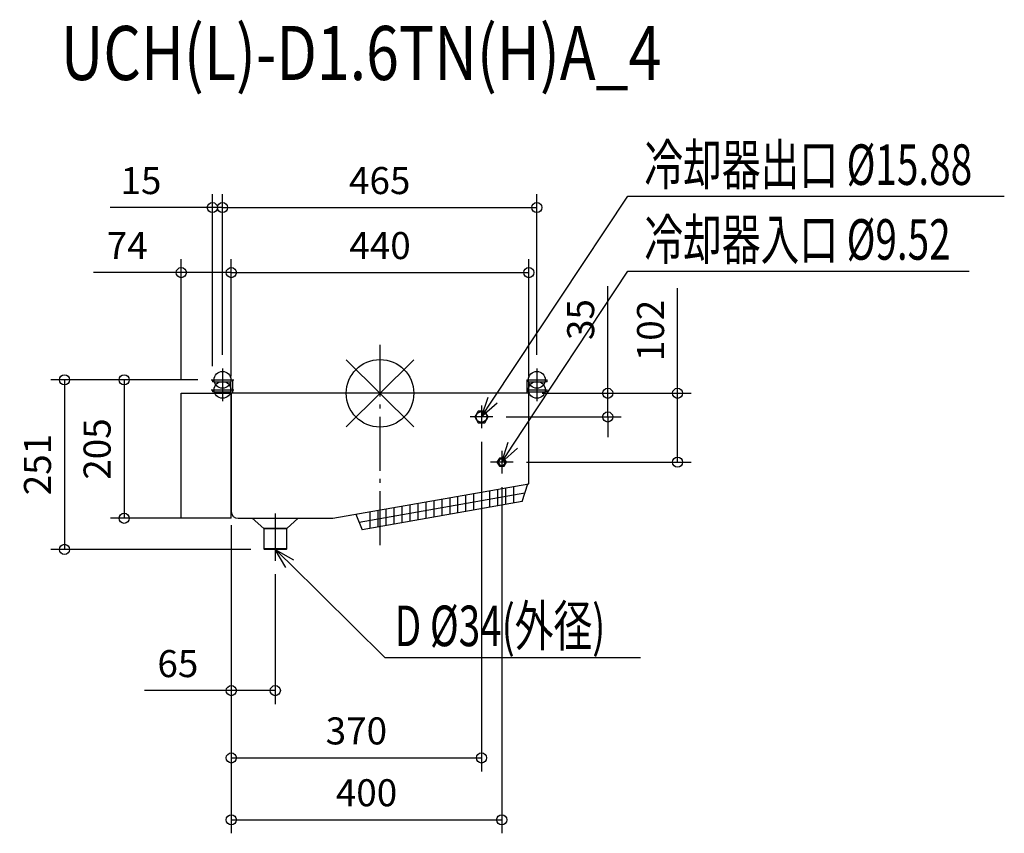
# Model space of a CAD drawing. Extents: x -533 to 924, y -651 to 553.
import ezdxf

# ---------------------------------------------------------------- set-up
doc = ezdxf.new("R2010")
doc.units = 0
doc.header["$LTSCALE"] = 20
doc.header["$MEASUREMENT"] = 0
doc.header["$PDMODE"] = 3
doc.header["$PDSIZE"] = -2
doc.linetypes.add('DASHDOT', pattern=[5.5, 4, -0.6, 0.3, -0.6])
doc.layers.get('0').update_dxf_attribs({"linetype": 'CONTINUOUS'})
doc.layers.get('DEFPOINTS').update_dxf_attribs({"linetype": 'CONTINUOUS'})
for name, color, linetype in [('ARRANGE', 1, 'CONTINUOUS'), ('BASIS', 6, 'DASHDOT'), ('DETAIL', 5, 'CONTINUOUS'), ('ETC', 61, 'CONTINUOUS'), ('FIX', 11, 'CONTINUOUS'), ('NOTE', 4, 'CONTINUOUS'), ('OUTLINE', 3, 'CONTINUOUS'), ('SIZE', 30, 'CONTINUOUS')]:
    doc.layers.add(name, color=color, linetype=linetype)
doc.styles.get("Standard").update_dxf_attribs({"font": 'SIMPLEX', "width": 0.9, "bigfont": 'BIGFONT'})
doc.styles.add('STANDARD1', font='MONOTXT.shx', dxfattribs={"width": 0.7, "height": 60, "bigfont": 'BIGFONT.shx'})
doc.styles.add('STANDARD_MODELNAME', font='MONOTXT.shx', dxfattribs={"width": 0.8, "height": 80, "bigfont": 'BIGFONT.shx'})
doc.dimstyles.new('kaigai_CADSYMBOL', dxfattribs={"dimtxt": 40, "dimasz": 30, "dimexe": 20, "dimexo": 20, "dimgap": 20, "dimtad": 1, "dimdec": 1, "dimdsep": 46, "dimtxsty": 'STANDARD', "dimblk": 'SMALL', "dimcen": 0.09, "dimadec": 0, "dimazin": 2, "dimtfac": 1, "dimtdec": 1, "dimtmove": 0, "dimatfit": 3, "dimldrblk": 'OPEN30', "dimfxl": 1, "dimtolj": 1, "dimtzin": 0, "dimarcsym": 0})

# ---------------------------------------------------------------- blocks, each defined once
blk = doc.blocks.new('_Small')
at = {"color": 0, "linetype": 'ByBlock', "lineweight": -2}
blk.add_circle((0, 0), 0.25, dxfattribs=at)
blk = doc.blocks.new('*D14')
at = {"layer": 'DEFPOINTS', "color": 0}
for p in [(-220, 178.6), (-294, 0), (-220, 5)]:
    blk.add_point(p, dxfattribs=at)
at = {"layer": 'SIZE', "color": 0, "lineweight": -2}
for p, q in [((-294, 20), (-294, 198.6)), ((-220, 25), (-220, 198.6)), ((-294, 178.6), (-424, 178.6)), ((-220, 178.6), (-294, 178.6))]:
    blk.add_line(p, q, dxfattribs=at)
at = {"layer": 'SIZE', "color": 0, "lineweight": -2, "xscale": 30, "yscale": 30, "zscale": 30, "rotation": 180}
blk.add_blockref('_Small', (-294, 178.6), dxfattribs=at)
at = {"layer": 'SIZE', "color": 0, "lineweight": -2, "xscale": 30, "yscale": 30, "zscale": 30}
blk.add_blockref('_Small', (-220, 178.6), dxfattribs=at)
at = {"layer": 'SIZE', "color": 0, "insert": (-374, 218.6), "char_height": 40, "attachment_point": 5}
blk.add_mtext('\\A1;74', dxfattribs=at)
blk = doc.blocks.new('_Open30')
at = {"layer": 'NOTE'}
for p, q in [((-1, 0.268), (0, 0)), ((0, 0), (-1, -0.268)), ((0, 0), (-1, 0))]:
    blk.add_line(p, q, dxfattribs=at)
blk = doc.blocks.new('*D15')
at = {"layer": 'DEFPOINTS', "color": 0}
for p in [(220, 178.6), (-220, 5), (220, 5)]:
    blk.add_point(p, dxfattribs=at)
at = {"layer": 'SIZE', "color": 0, "lineweight": -2}
for p, q in [((-220, 25), (-220, 198.6)), ((220, 25), (220, 198.6)), ((-220, 178.6), (220, 178.6))]:
    blk.add_line(p, q, dxfattribs=at)
at = {"layer": 'SIZE', "color": 0, "lineweight": -2, "xscale": 30, "yscale": 30, "zscale": 30, "rotation": 180}
blk.add_blockref('_Small', (-220, 178.6), dxfattribs=at)
at = {"layer": 'SIZE', "color": 0, "lineweight": -2, "xscale": 30, "yscale": 30, "zscale": 30}
blk.add_blockref('_Small', (220, 178.6), dxfattribs=at)
at = {"layer": 'SIZE', "color": 0, "insert": (0, 218.6), "char_height": 40, "attachment_point": 5}
blk.add_mtext('\\A1;440', dxfattribs=at)
blk = doc.blocks.new('*D16')
at = {"layer": 'DEFPOINTS', "color": 0}
for p in [(-220, -175), (-155, -247.7), (-220, -440)]:
    blk.add_point(p, dxfattribs=at)
at = {"layer": 'SIZE', "color": 0, "lineweight": -2}
for p, q in [((-220, -195), (-220, -460)), ((-155, -267.7), (-155, -460)), ((-220, -440), (-348.3, -440)), ((-155, -440), (-220, -440))]:
    blk.add_line(p, q, dxfattribs=at)
at = {"layer": 'SIZE', "color": 0, "lineweight": -2, "xscale": 30, "yscale": 30, "zscale": 30, "rotation": 180}
blk.add_blockref('_Small', (-220, -440), dxfattribs=at)
at = {"layer": 'SIZE', "color": 0, "lineweight": -2, "xscale": 30, "yscale": 30, "zscale": 30}
blk.add_blockref('_Small', (-155, -440), dxfattribs=at)
at = {"layer": 'SIZE', "color": 0, "insert": (-299.1, -400), "char_height": 40, "attachment_point": 5}
blk.add_mtext('\\A1;65', dxfattribs=at)
blk = doc.blocks.new('*D17')
at = {"layer": 'DEFPOINTS', "color": 0}
for p in [(232, 274.8), (-233, 36.7), (232, 36.7)]:
    blk.add_point(p, dxfattribs=at)
at = {"layer": 'SIZE', "color": 0, "lineweight": -2}
for p, q in [((-233, 56.7), (-233, 294.8)), ((232, 56.7), (232, 294.8)), ((-233, 274.8), (232, 274.8))]:
    blk.add_line(p, q, dxfattribs=at)
at = {"layer": 'SIZE', "color": 0, "lineweight": -2, "xscale": 30, "yscale": 30, "zscale": 30, "rotation": 180}
blk.add_blockref('_Small', (-233, 274.8), dxfattribs=at)
at = {"layer": 'SIZE', "color": 0, "lineweight": -2, "xscale": 30, "yscale": 30, "zscale": 30}
blk.add_blockref('_Small', (232, 274.8), dxfattribs=at)
at = {"layer": 'SIZE', "color": 0, "insert": (-0.5, 314.8), "char_height": 40, "attachment_point": 5}
blk.add_mtext('\\A1;465', dxfattribs=at)
blk = doc.blocks.new('*D18')
at = {"layer": 'DEFPOINTS', "color": 0}
for p in [(-248, 274.8), (-233, 36.7), (-248, 20)]:
    blk.add_point(p, dxfattribs=at)
at = {"layer": 'SIZE', "color": 0, "lineweight": -2}
for p, q in [((-248, 40), (-248, 294.8)), ((-233, 56.7), (-233, 294.8)), ((-248, 274.8), (-399.4, 274.8)), ((-233, 274.8), (-248, 274.8)), ((-233, 274.8), (-203, 274.8))]:
    blk.add_line(p, q, dxfattribs=at)
at = {"layer": 'SIZE', "color": 0, "lineweight": -2, "xscale": 30, "yscale": 30, "zscale": 30}
blk.add_blockref('_Small', (-248, 274.8), dxfattribs=at)
at = {"layer": 'SIZE', "color": 0, "lineweight": -2, "xscale": 30, "yscale": 30, "zscale": 30, "rotation": 180}
blk.add_blockref('_Small', (-233, 274.8), dxfattribs=at)
at = {"layer": 'SIZE', "color": 0, "insert": (-353.7, 314.8), "char_height": 40, "attachment_point": 5}
blk.add_mtext('\\A1;15', dxfattribs=at)
blk = doc.blocks.new('*D19')
at = {"layer": 'DEFPOINTS', "color": 0}
for p in [(-249.7, 20), (-378.6, -185), (-210, -185)]:
    blk.add_point(p, dxfattribs=at)
at = {"layer": 'SIZE', "color": 0, "lineweight": -2}
for p, q in [((-269.7, 20), (-398.6, 20)), ((-378.6, 20), (-378.6, -185)), ((-230, -185), (-398.6, -185))]:
    blk.add_line(p, q, dxfattribs=at)
at = {"layer": 'SIZE', "color": 0, "lineweight": -2, "xscale": 30, "yscale": 30, "zscale": 30}
for p, rotation in [((-378.6, 20), 90), ((-378.6, -185), 270)]:
    blk.add_blockref('_Small', p, dxfattribs=dict(at, rotation=rotation))
at = {"layer": 'SIZE', "color": 0, "insert": (-418.6, -82.5), "char_height": 40, "attachment_point": 5, "rotation": 90}
blk.add_mtext('\\A1;205', dxfattribs=at)
blk = doc.blocks.new('*D20')
at = {"layer": 'DEFPOINTS', "color": 0}
for p in [(-249.7, 20), (-466.8, -231), (-171, -231)]:
    blk.add_point(p, dxfattribs=at)
at = {"layer": 'SIZE', "color": 0, "lineweight": -2}
for p, q in [((-269.7, 20), (-486.8, 20)), ((-466.8, 20), (-466.8, -231)), ((-191, -231), (-486.8, -231))]:
    blk.add_line(p, q, dxfattribs=at)
at = {"layer": 'SIZE', "color": 0, "lineweight": -2, "xscale": 30, "yscale": 30, "zscale": 30}
for p, rotation in [((-466.8, 20), 90), ((-466.8, -231), 270)]:
    blk.add_blockref('_Small', p, dxfattribs=dict(at, rotation=rotation))
at = {"layer": 'SIZE', "color": 0, "insert": (-506.8, -105.5), "char_height": 40, "attachment_point": 5, "rotation": 90}
blk.add_mtext('\\A1;251', dxfattribs=at)
blk = doc.blocks.new('*D21')
at = {"layer": 'DEFPOINTS', "color": 0}
for p in [(150, -51.7), (-220, -175), (150, -539.6)]:
    blk.add_point(p, dxfattribs=at)
at = {"layer": 'SIZE', "color": 0, "lineweight": -2}
for p, q in [((150, -71.7), (150, -559.6)), ((-220, -195), (-220, -559.6)), ((-220, -539.6), (150, -539.6))]:
    blk.add_line(p, q, dxfattribs=at)
at = {"layer": 'SIZE', "color": 0, "lineweight": -2, "xscale": 30, "yscale": 30, "zscale": 30, "rotation": 180}
blk.add_blockref('_Small', (-220, -539.6), dxfattribs=at)
at = {"layer": 'SIZE', "color": 0, "lineweight": -2, "xscale": 30, "yscale": 30, "zscale": 30}
blk.add_blockref('_Small', (150, -539.6), dxfattribs=at)
at = {"layer": 'SIZE', "color": 0, "insert": (-35, -499.6), "char_height": 40, "attachment_point": 5}
blk.add_mtext('\\A1;370', dxfattribs=at)
blk = doc.blocks.new('*D22')
at = {"layer": 'DEFPOINTS', "color": 0}
for p in [(180, -118.7), (-220, -175), (180, -631.1)]:
    blk.add_point(p, dxfattribs=at)
at = {"layer": 'SIZE', "color": 0, "lineweight": -2}
for p, q in [((180, -138.7), (180, -651.1)), ((-220, -195), (-220, -651.1)), ((-220, -631.1), (180, -631.1))]:
    blk.add_line(p, q, dxfattribs=at)
at = {"layer": 'SIZE', "color": 0, "lineweight": -2, "xscale": 30, "yscale": 30, "zscale": 30, "rotation": 180}
blk.add_blockref('_Small', (-220, -631.1), dxfattribs=at)
at = {"layer": 'SIZE', "color": 0, "lineweight": -2, "xscale": 30, "yscale": 30, "zscale": 30}
blk.add_blockref('_Small', (180, -631.1), dxfattribs=at)
at = {"layer": 'SIZE', "color": 0, "insert": (-20, -591.1), "char_height": 40, "attachment_point": 5}
blk.add_mtext('\\A1;400', dxfattribs=at)
blk = doc.blocks.new('*D23')
at = {"layer": 'DEFPOINTS', "color": 0}
for p in [(220, 0), (336.8, 0), (166.7, -35)]:
    blk.add_point(p, dxfattribs=at)
at = {"layer": 'SIZE', "color": 0, "lineweight": -2}
for p, q in [((336.8, 0), (336.8, 158.3)), ((240, 0), (356.8, 0)), ((336.8, -35), (336.8, 0)), ((186.7, -35), (356.8, -35)), ((336.8, -35), (336.8, -65))]:
    blk.add_line(p, q, dxfattribs=at)
at = {"layer": 'SIZE', "color": 0, "lineweight": -2, "xscale": 30, "yscale": 30, "zscale": 30}
for p, rotation in [((336.8, 0), 270), ((336.8, -35), 90)]:
    blk.add_blockref('_Small', p, dxfattribs=dict(at, rotation=rotation))
at = {"layer": 'SIZE', "color": 0, "insert": (296.8, 109.1), "char_height": 40, "attachment_point": 5, "rotation": 90}
blk.add_mtext('\\A1;35', dxfattribs=at)
blk = doc.blocks.new('*D24')
at = {"layer": 'DEFPOINTS', "color": 0}
for p in [(220, 0), (440.2, 0), (196.7, -102)]:
    blk.add_point(p, dxfattribs=at)
at = {"layer": 'SIZE', "color": 0, "lineweight": -2}
for p, q in [((440.2, 0), (440.2, 155.7)), ((240, 0), (460.2, 0)), ((440.2, -102), (440.2, 0)), ((216.7, -102), (460.2, -102))]:
    blk.add_line(p, q, dxfattribs=at)
at = {"layer": 'SIZE', "color": 0, "lineweight": -2, "xscale": 30, "yscale": 30, "zscale": 30}
for p, rotation in [((440.2, 0), 90), ((440.2, -102), 270)]:
    blk.add_blockref('_Small', p, dxfattribs=dict(at, rotation=rotation))
at = {"layer": 'SIZE', "color": 0, "insert": (400.2, 92.9), "char_height": 40, "attachment_point": 5, "rotation": 90}
blk.add_mtext('\\A1;102', dxfattribs=at)

msp = doc.modelspace()

# ---------------------------------------------------------------- linework, layer by layer
at = {"layer": 'ARRANGE'}
for p, q in [((50.04, -49.52), (-50.04, 49.52)), ((49.96, 49.6), (-49.96, -49.6))]:
    msp.add_line(p, q, dxfattribs=at)
msp.add_circle((0, 0), 50, dxfattribs=at)
at = {"layer": 'BASIS'}
msp.add_line((0, -224.68), (0, 71.87), dxfattribs=at)
at = {"layer": 'DETAIL'}
for p, q in [((-248, 20), (-248, 17)), ((-248, 20), (-245, 20)), ((-245, 17), (-248, 17)), ((-245, 20), (-218, 20)), ((-245, 17), (-221, 17)), ((-221, 17), (-221, 0)), ((-218, 0), (-218, 20)), ((217, 20), (244, 20)), ((217, 20), (217, 0)), ((220, 0), (220, 17)), ((220, 17), (244, 17)), ((244, 20), (247, 20)), ((247, 17), (244, 17)), ((247, 17), (247, 20)), ((-294, 0), (-220, 0)), ((-294, -185), (-294, 0)), ((-248, 5), (-248, 2)), ((-248, 5), (-245, 5)), ((-245, 2), (-248, 2)), ((-245, 5), (-221, 5)), ((-245, 2), (-221, 2)), ((220, 0), (-220, 0)), ((-220, 0), (-220, -175)), ((-220, -185), (-220, 0)), ((220, 5), (244, 5)), ((220, 2), (244, 2)), ((220, -133.87), (220, 0)), ((244, 5), (247, 5)), ((247, 2), (244, 2)), ((247, 2), (247, 5)), ((145, -26.34), (140, -35)), ((155, -26.34), (145, -26.34)), ((160, -35), (155, -26.34)), ((140, -35), (145, -43.66)), ((145, -43.66), (155, -43.66)), ((155, -43.66), (160, -35)), ((176.5, -95.94), (173, -102)), ((183.5, -95.94), (176.5, -95.94)), ((187, -102), (183.5, -95.94)), ((173, -102), (176.5, -108.06)), ((176.5, -108.06), (183.5, -108.06)), ((183.5, -108.06), (187, -102)), ((-70, -185), (220, -133.87)), ((162.6, -168.7), (162.6, -143.99)), ((174.42, -166.62), (174.42, -141.9)), ((186.24, -164.54), (186.24, -139.82)), ((198.06, -162.45), (198.06, -137.73)), ((210.07, -160.34), (218.67, -134.1)), ((-31.09, -190.5), (214.37, -147.22)), ((79.88, -183.29), (79.88, -158.87)), ((91.7, -181.21), (91.7, -156.49)), ((103.52, -179.12), (103.52, -154.4)), ((115.33, -177.04), (115.33, -152.32)), ((127.15, -174.96), (127.15, -150.24)), ((138.97, -172.87), (138.97, -148.15)), ((150.79, -170.79), (150.79, -146.07)), ((210.07, -160.34), (-26.28, -202.01)), ((-2.84, -197.88), (-2.74, -173.14)), ((8.97, -195.79), (9.08, -171.06)), ((20.79, -193.71), (20.9, -168.97)), ((32.61, -191.63), (32.61, -166.91)), ((44.43, -189.54), (44.43, -164.82)), ((56.25, -187.46), (56.25, -162.74)), ((68.06, -185.37), (68.06, -160.66)), ((-220, -185), (-294, -185)), ((-210, -185), (-70, -185)), ((-189, -185), (-172, -200)), ((-138, -200), (-121, -185)), ((-35.9, -178.99), (-26.28, -202.01)), ((-14.66, -199.96), (-14.56, -175.22)), ((-172, -200), (-172, -230)), ((-138, -230), (-138, -200)), ((-14.61, -200.26), (-14.61, -199.95)), ((-172, -230), (-171, -231)), ((-139, -231), (-138, -230))]:
    msp.add_line(p, q, dxfattribs=at)
for points in [[(-155, -200), (-172, -200), (-155, -200), (-138, -200)], [(-155, -230), (-172, -230), (-155, -230), (-138, -230)]]:
    msp.add_lwpolyline(points, close=True, dxfattribs=at)
msp.add_lwpolyline([(-139, -231), (-155, -231), (-171, -231)], dxfattribs=at)
msp.add_circle((150, -35), 7.94, dxfattribs=at)
for centre, radius, start, end in [((180, -102), 4.76, 0, 180), ((180, -102), 4.76, 180, 0), ((-210, -175), 10, 180, 270)]:
    msp.add_arc(centre, radius, start, end, dxfattribs=at)
at = {"layer": 'FIX'}
for centre in [(-233, 20), (231.97, 20), (-233, 5), (231.97, 5)]:
    msp.add_circle(centre, 12.42, dxfattribs=at)
at = {"layer": 'NOTE'}
for p, q in [((166.57, -9.99), (366.34, 291.52)), ((366.34, 291.52), (923.53, 291.52)), ((196.51, -76.95), (366.34, 180.81)), ((366.34, 180.81), (871.47, 180.81)), ((-233, 36.72), (-233, 3.28)), ((231.97, 36.72), (231.97, 3.28)), ((-249.72, 20), (-216.28, 20)), ((-233, 21.72), (-233, -11.72)), ((217.77, 20), (246.18, 20)), ((231.97, 21.72), (231.97, -11.72)), ((-249.72, 5), (-216.28, 5)), ((217.77, 5), (246.18, 5)), ((150, -35), (159.87, -5.55)), ((150, -35), (166.57, -9.99)), ((173.27, -14.43), (150, -35)), ((150, -18.28), (150, -51.72)), ((166.72, -35), (133.28, -35)), ((180, -102), (189.79, -72.53)), ((180, -102), (196.51, -76.95)), ((203.22, -81.37), (180, -102)), ((180, -85.28), (180, -118.72)), ((196.72, -102), (163.28, -102)), ((-155, -177.71), (-155, -247.72)), ((-139.29, -257.79), (-155, -231)), ((-155, -231), (-128, -246.35)), ((-155, -231), (-133.65, -252.07)), ((-133.65, -252.07), (7.11, -391)), ((7.11, -391), (385.35, -391))]:
    msp.add_line(p, q, dxfattribs=at)
at = {"layer": 'OUTLINE'}
for p, q in [((-248, 20), (-245, 20)), ((-248, 20), (-248, 17)), ((-245, 17), (-248, 17)), ((-245, 20), (-218, 20)), ((-245, 17), (-221, 17)), ((-221, 17), (-221, 5)), ((-218, 0), (-218, 20)), ((217, 20), (217, 0)), ((217, 20), (244, 20)), ((220, 17), (244, 17)), ((220, 5), (220, 17)), ((244, 20), (247, 20)), ((247, 17), (244, 17)), ((247, 17), (247, 20)), ((-294, -185), (-294, 0)), ((-294, 0), (-221, 0)), ((-248, 5), (-245, 5)), ((-248, 5), (-248, 2)), ((-245, 2), (-248, 2)), ((-245, 5), (-221, 5)), ((-245, 2), (-221, 2)), ((-221, 2), (-221, 0)), ((217, 0), (-218, 0)), ((220, 5), (244, 5)), ((220, 0), (220, 2)), ((220, 2), (244, 2)), ((220, -133.87), (220, 0)), ((244, 5), (247, 5)), ((247, 2), (244, 2)), ((247, 2), (247, 5)), ((210.07, -160.34), (218.67, -134.1)), ((218.67, -134.1), (220, -133.87)), ((210.07, -160.34), (-26.28, -202.01)), ((-220, -185), (-294, -185)), ((-220, -185), (-220, -175)), ((-210, -185), (-189, -185)), ((-189, -185), (-172, -200)), ((-138, -200), (-121, -185)), ((-121, -185), (-70, -185)), ((-70, -185), (-35.9, -178.99)), ((-35.9, -178.99), (-26.28, -202.01)), ((-172, -200), (-172, -230)), ((-138, -230), (-138, -200)), ((-14.61, -200.26), (-14.61, -199.95)), ((-172, -230), (-171, -231)), ((-139, -231), (-138, -230))]:
    msp.add_line(p, q, dxfattribs=at)
msp.add_lwpolyline([(-139, -231), (-155, -231), (-171, -231)], dxfattribs=at)
msp.add_arc((-210, -175), 10, 180, 270, dxfattribs=at)

# ---------------------------------------------------------------- texts
at = {"layer": 'ETC', "style": 'STANDARD_MODELNAME', "width": 0.8}
msp.add_text('UCH(L)-D1.6TN(H)A_4', height=80, rotation=0, dxfattribs=at).set_placement((-472.34, 463.58))
at = {"layer": 'NOTE', "style": 'STANDARD1', "width": 0.7}
for s, p in [('冷却器出口 %%C15.88', (390.99, 308.35)), ('冷却器入口 %%C9.52', (390.99, 197.65)), ('D %%C34(外径)', (21.57, -374.17))]:
    msp.add_text(s, height=60, rotation=0, dxfattribs=at).set_placement(p)

# ---------------------------------------------------------------- dimensions: what is measured, and where the dimension line sits
at = {"layer": 'SIZE'}
for base, p1, p2, picture, middle in [((-248, 274.78), (-233, 36.72), (-248, 20), '*D18', (-353.71, 314.78)), ((231.97, 274.78), (-233, 36.72), (231.97, 36.72), '*D17', (-0.51, 314.78)), ((220, 178.63), (-220, 5), (220, 5), '*D15', (0, 218.63)), ((150, -539.6), (-220, -175), (150, -51.72), '*D21', (-35, -499.6)), ((180, -631.13), (-220, -175), (180, -118.72), '*D22', (-20, -591.13)), ((-220, -439.98), (-155, -247.72), (-220, -175), '*D16', (-299.14, -399.98))]:
    dim = msp.add_linear_dim(base=base, p1=p1, p2=p2, dimstyle='kaigai_CADSYMBOL', dxfattribs=at)
    dim.commit()
    dim.dimension.update_dxf_attribs({"geometry": picture, "text_midpoint": middle})
dim = msp.add_linear_dim(base=(-220, 178.63), p1=(-294, 0), p2=(-220, 5), dimstyle='kaigai_CADSYMBOL', dxfattribs=at)
dim.commit()
dim.dimension.update_dxf_attribs({"geometry": '*D14', "text_midpoint": (-374, 178.63), "dimtype": 160})
for base, p1, p2, picture, middle in [((336.79, 0), (166.72, -35), (220, 0), '*D23', (296.79, 109.14)), ((440.19, 0), (196.72, -102), (220, 0), '*D24', (400.19, 92.86)), ((-466.84, -231), (-249.72, 20), (-171, -231), '*D20', (-506.84, -105.5)), ((-378.59, -185), (-249.72, 20), (-210, -185), '*D19', (-418.59, -82.5))]:
    dim = msp.add_linear_dim(base=base, p1=p1, p2=p2, angle=90, dimstyle='kaigai_CADSYMBOL', dxfattribs=at)
    dim.commit()
    dim.dimension.update_dxf_attribs({"geometry": picture, "text_midpoint": middle})

doc.saveas('drawing.dxf')
